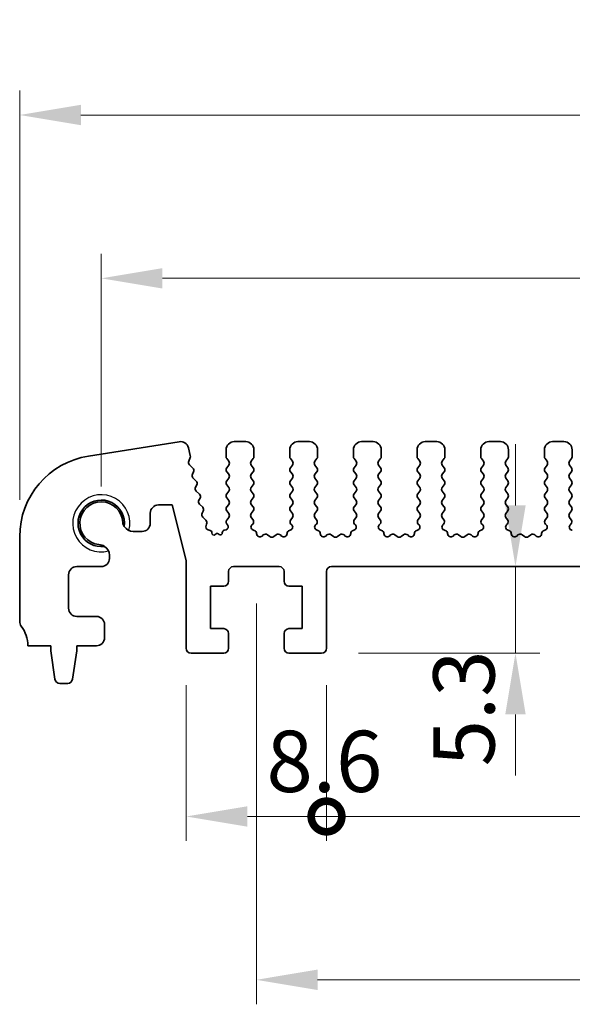
# Model space of a CAD drawing. Units: millimetres. Extents: x 22 to 3190, y 12 to 574.
# Drawn here: x 1651 to 1685, y 229 to 289 of the extents above; entities that cross this region are included whole.
import ezdxf

# ---------------------------------------------------------------- set-up
doc = ezdxf.new("R2010")
doc.units = ezdxf.units.MM
doc.header["$LTSCALE"] = 1.5
doc.layers.get('Defpoints').update_dxf_attribs({"lineweight": 25})
for name, color, linetype, lineweight in [('Dimension (ISO)', 7, 'Continuous', 18), ('Dimension (ISO) @ 1', 7, 'Continuous', 18), ('Visible (ISO)', 7, 'Continuous', 35), ('Visible Narrow (ISO)', 7, 'Continuous', 25)]:
    doc.layers.add(name, color=color, linetype=linetype, lineweight=lineweight)
doc.styles.add('Note Text (TK)', font='MS PGothic.ttf')
doc.dimstyles.new('Default - Method 1b (TK)', dxfattribs={"dimscale": 1.5, "dimtxt": 2.5, "dimasz": 2.5, "dimexe": 1, "dimexo": 1.5, "dimgap": 1, "dimtad": 1, "dimtoh": 1, "dimrnd": 1e-08, "dimdsep": 46, "dimtxsty": 'Note Text (TK)', "dimcen": 0.09, "dimdle": 5, "dimclrd": 100, "dimclre": 100, "dimclrt": 7, "dimadec": 1, "dimazin": 1, "dimtfac": 1, "dimtmove": 0, "dimatfit": 3, "dimfxl": 1, "dimtolj": 1, "dimlwd": -1, "dimlwe": -1, "dimarcsym": 0})

# ---------------------------------------------------------------- blocks, each defined once
blk = doc.blocks.new('*D26')
at = {"layer": 'Defpoints', "color": 0}
for p in [(1751, 273.195), (1656, 258.195), (1751, 258.195)]:
    blk.add_point(p, dxfattribs=at)
at = {"layer": 'Dimension (ISO)', "color": 100}
for p, q in [((1656, 260.445), (1656, 274.695)), ((1751, 260.445), (1751, 274.695)), ((1659.75, 273.195), (1747.25, 273.195))]:
    blk.add_line(p, q, dxfattribs=at)
for points in [[(1659.75, 273.82), (1659.75, 272.57), (1656, 273.195)], [(1747.25, 273.82), (1747.25, 272.57), (1751, 273.195)]]:
    blk.add_solid(points, dxfattribs=at)
at = {"layer": 'Dimension (ISO)', "color": 7, "insert": (1701.06, 276.57), "char_height": 3.75, "attachment_point": 4, "style": 'Note Text (TK)'}
blk.add_mtext('\\A1;95', dxfattribs=at)
blk = doc.blocks.new('*D27')
at = {"layer": 'Defpoints', "color": 0}
for p in [(1756, 283.195), (1651, 257.375), (1756, 257.375)]:
    blk.add_point(p, dxfattribs=at)
at = {"layer": 'Dimension (ISO)', "color": 100}
for p, q in [((1651, 259.625), (1651, 284.695)), ((1756, 259.625), (1756, 284.695)), ((1654.75, 283.195), (1752.25, 283.195))]:
    blk.add_line(p, q, dxfattribs=at)
for points in [[(1654.75, 283.82), (1654.75, 282.57), (1651, 283.195)], [(1752.25, 283.82), (1752.25, 282.57), (1756, 283.195)]]:
    blk.add_solid(points, dxfattribs=at)
at = {"layer": 'Dimension (ISO)', "color": 7, "insert": (1699.835, 286.57), "char_height": 3.75, "attachment_point": 4, "style": 'Note Text (TK)'}
blk.add_mtext('\\A1;105', dxfattribs=at)
blk = doc.blocks.new('*D28')
at = {"layer": 'Defpoints', "color": 0}
for p in [(1681.378, 255.545), (1681.378, 255.545), (1669.5, 250.245)]:
    blk.add_point(p, dxfattribs=at)
at = {"layer": 'Dimension (ISO)', "color": 100}
for p, q in [((1681.378, 259.295), (1681.378, 263.045)), ((1681.378, 250.245), (1681.378, 255.545)), ((1671.75, 250.245), (1682.878, 250.245)), ((1681.378, 246.495), (1681.378, 242.745))]:
    blk.add_line(p, q, dxfattribs=at)
for points in [[(1680.753, 259.295), (1682.003, 259.295), (1681.378, 255.545)], [(1680.753, 246.495), (1682.003, 246.495), (1681.378, 250.245)]]:
    blk.add_solid(points, dxfattribs=at)
at = {"layer": 'Dimension (ISO)', "color": 7, "insert": (1678.219, 243.313), "char_height": 3.75, "attachment_point": 4, "rotation": 90, "style": 'Note Text (TK)'}
blk.add_mtext('\\A1;5.3', dxfattribs=at)
blk = doc.blocks.new('_DotSmall')
at = {"color": 0, "linetype": 'ByBlock', "const_width": 0.5}
blk.add_lwpolyline([(-0.0625, 0, 1), (0.0625, 0, 1)], format="xyb", close=True, dxfattribs=at)
blk = doc.blocks.new('*D29')
at = {"layer": 'Defpoints', "color": 0}
for p in [(1661.2, 250.545), (1669.8, 250.545), (1669.8, 240.245)]:
    blk.add_point(p, dxfattribs=at)
at = {"layer": 'Dimension (ISO)', "color": 100}
for p, q in [((1661.2, 248.295), (1661.2, 238.745)), ((1669.8, 248.295), (1669.8, 238.745)), ((1664.95, 240.245), (1669.8, 240.245))]:
    blk.add_line(p, q, dxfattribs=at)
blk.add_solid([(1664.95, 240.87), (1664.95, 239.62), (1661.2, 240.245)], dxfattribs=at)
at = {"layer": 'Dimension (ISO)', "color": 100, "xscale": 3.75, "yscale": 3.75, "zscale": 3.75}
blk.add_blockref('_DotSmall', (1669.8, 240.245), dxfattribs=at)
at = {"layer": 'Dimension (ISO)', "color": 7, "insert": (1666.121, 243.62), "char_height": 3.75, "attachment_point": 4, "style": 'Note Text (TK)'}
blk.add_mtext('\\A1;8.6', dxfattribs=at)
blk = doc.blocks.new('*D30')
at = {"layer": 'Defpoints', "color": 0}
for p in [(1669.8, 250.545), (1737.2, 250.545), (1737.2, 240.245)]:
    blk.add_point(p, dxfattribs=at)
at = {"layer": 'Dimension (ISO)', "color": 100}
for p, q in [((1669.8, 248.295), (1669.8, 238.745)), ((1737.2, 248.295), (1737.2, 238.745)), ((1669.8, 240.245), (1737.2, 240.245))]:
    blk.add_line(p, q, dxfattribs=at)
at = {"layer": 'Dimension (ISO)', "color": 100, "xscale": 3.75, "yscale": 3.75, "zscale": 3.75, "rotation": 180}
blk.add_blockref('_DotSmall', (1669.8, 240.245), dxfattribs=at)
at = {"layer": 'Dimension (ISO)', "color": 100, "xscale": 3.75, "yscale": 3.75, "zscale": 3.75}
blk.add_blockref('_DotSmall', (1737.2, 240.245), dxfattribs=at)
at = {"layer": 'Dimension (ISO)', "color": 7, "insert": (1699.104, 243.62), "char_height": 3.75, "attachment_point": 4, "style": 'Note Text (TK)'}
blk.add_mtext('\\A1;67.4', dxfattribs=at)
blk = doc.blocks.new('*D32')
at = {"layer": 'Defpoints', "color": 0}
for p in [(1665.5, 255.545), (1741.5, 255.545), (1741.5, 230.245)]:
    blk.add_point(p, dxfattribs=at)
at = {"layer": 'Dimension (ISO)', "color": 100}
for p, q in [((1665.5, 253.295), (1665.5, 228.745)), ((1741.5, 253.295), (1741.5, 228.745)), ((1669.25, 230.245), (1737.75, 230.245))]:
    blk.add_line(p, q, dxfattribs=at)
for points in [[(1669.25, 230.87), (1669.25, 229.62), (1665.5, 230.245)], [(1737.75, 230.87), (1737.75, 229.62), (1741.5, 230.245)]]:
    blk.add_solid(points, dxfattribs=at)
at = {"layer": 'Dimension (ISO)', "color": 7, "insert": (1701.103, 233.62), "char_height": 3.75, "attachment_point": 4, "style": 'Note Text (TK)'}
blk.add_mtext('\\A1;76', dxfattribs=at)

msp = doc.modelspace()

# ---------------------------------------------------------------- linework, layer by layer
at = {"layer": 'Visible (ISO)'}
for p, q in [((1660.7713, 263.1932), (1655.2178, 262.3136)), ((1664.85, 263.1949), (1664.15, 263.1949)), ((1668.75, 263.1949), (1668.05, 263.1949)), ((1672.65, 263.1949), (1671.95, 263.1949)), ((1676.55, 263.1949), (1675.85, 263.1949)), ((1680.45, 263.1949), (1679.75, 263.1949)), ((1684.35, 263.1949), (1683.65, 263.1949)), ((1661.4552, 262.3371), (1661.3347, 262.8203)), ((1663.65, 262.6949), (1663.65, 262.2749)), ((1665.35, 262.2749), (1665.35, 262.6949)), ((1667.55, 262.6949), (1667.55, 262.2749)), ((1669.25, 262.2749), (1669.25, 262.6949)), ((1671.45, 262.6949), (1671.45, 262.2749)), ((1673.15, 262.2749), (1673.15, 262.6949)), ((1675.35, 262.6949), (1675.35, 262.2749)), ((1677.05, 262.2749), (1677.05, 262.6949)), ((1679.25, 262.6949), (1679.25, 262.2749)), ((1680.95, 262.2749), (1680.95, 262.6949)), ((1683.15, 262.6949), (1683.15, 262.2749)), ((1684.85, 262.2749), (1684.85, 262.6949)), ((1661.3615, 261.9984), (1661.4471, 262.2152)), ((1661.6154, 261.5789), (1661.4077, 261.782)), ((1663.69, 262.1549), (1663.81, 261.9949)), ((1663.81, 261.7549), (1663.69, 261.5949)), ((1665.19, 261.9949), (1665.31, 262.1549)), ((1665.31, 261.5949), (1665.19, 261.7549)), ((1667.59, 262.1549), (1667.71, 261.9949)), ((1667.71, 261.7549), (1667.59, 261.5949)), ((1669.09, 261.9949), (1669.21, 262.1549)), ((1669.21, 261.5949), (1669.09, 261.7549)), ((1671.49, 262.1549), (1671.61, 261.9949)), ((1671.61, 261.7549), (1671.49, 261.5949)), ((1672.99, 261.9949), (1673.11, 262.1549)), ((1673.11, 261.5949), (1672.99, 261.7549)), ((1675.39, 262.1549), (1675.51, 261.9949)), ((1675.51, 261.7549), (1675.39, 261.5949)), ((1676.89, 261.9949), (1677.01, 262.1549)), ((1677.01, 261.5949), (1676.89, 261.7549)), ((1679.29, 262.1549), (1679.41, 261.9949)), ((1679.41, 261.7549), (1679.29, 261.5949)), ((1680.79, 261.9949), (1680.91, 262.1549)), ((1680.91, 261.5949), (1680.79, 261.7549)), ((1683.19, 262.1549), (1683.31, 261.9949)), ((1683.31, 261.7549), (1683.19, 261.5949)), ((1684.69, 261.9949), (1684.81, 262.1549)), ((1684.81, 261.5949), (1684.69, 261.7549)), ((1661.5812, 261.2066), (1661.6527, 261.3431)), ((1663.69, 261.3549), (1663.81, 261.1949)), ((1665.19, 261.1949), (1665.31, 261.3549)), ((1667.59, 261.3549), (1667.71, 261.1949)), ((1669.09, 261.1949), (1669.21, 261.3549)), ((1671.49, 261.3549), (1671.61, 261.1949)), ((1672.99, 261.1949), (1673.11, 261.3549)), ((1675.39, 261.3549), (1675.51, 261.1949)), ((1676.89, 261.1949), (1677.01, 261.3549)), ((1679.29, 261.3549), (1679.41, 261.1949)), ((1680.79, 261.1949), (1680.91, 261.3549)), ((1683.19, 261.3549), (1683.31, 261.1949)), ((1684.69, 261.1949), (1684.81, 261.3549)), ((1661.8148, 260.7789), (1661.6185, 260.9709)), ((1661.7807, 260.4066), (1661.8521, 260.5431)), ((1663.81, 260.9549), (1663.69, 260.7949)), ((1663.69, 260.5549), (1663.81, 260.3949)), ((1665.31, 260.7949), (1665.19, 260.9549)), ((1665.19, 260.3949), (1665.31, 260.5549)), ((1667.71, 260.9549), (1667.59, 260.7949)), ((1667.59, 260.5549), (1667.71, 260.3949)), ((1669.21, 260.7949), (1669.09, 260.9549)), ((1669.09, 260.3949), (1669.21, 260.5549)), ((1671.61, 260.9549), (1671.49, 260.7949)), ((1671.49, 260.5549), (1671.61, 260.3949)), ((1673.11, 260.7949), (1672.99, 260.9549)), ((1672.99, 260.3949), (1673.11, 260.5549)), ((1675.51, 260.9549), (1675.39, 260.7949)), ((1675.39, 260.5549), (1675.51, 260.3949)), ((1677.01, 260.7949), (1676.89, 260.9549)), ((1676.89, 260.3949), (1677.01, 260.5549)), ((1679.41, 260.9549), (1679.29, 260.7949)), ((1679.29, 260.5549), (1679.41, 260.3949)), ((1680.91, 260.7949), (1680.79, 260.9549)), ((1680.79, 260.3949), (1680.91, 260.5549)), ((1683.31, 260.9549), (1683.19, 260.7949)), ((1683.19, 260.5549), (1683.31, 260.3949)), ((1684.81, 260.7949), (1684.69, 260.9549)), ((1684.69, 260.3949), (1684.81, 260.5549)), ((1662.0143, 259.9789), (1661.818, 260.1709)), ((1663.81, 260.1549), (1663.69, 259.9949)), ((1665.31, 259.9949), (1665.19, 260.1549)), ((1667.71, 260.1549), (1667.59, 259.9949)), ((1669.21, 259.9949), (1669.09, 260.1549)), ((1671.61, 260.1549), (1671.49, 259.9949)), ((1673.11, 259.9949), (1672.99, 260.1549)), ((1675.51, 260.1549), (1675.39, 259.9949)), ((1677.01, 259.9949), (1676.89, 260.1549)), ((1679.41, 260.1549), (1679.29, 259.9949)), ((1680.91, 259.9949), (1680.79, 260.1549)), ((1683.31, 260.1549), (1683.19, 259.9949)), ((1684.81, 259.9949), (1684.69, 260.1549)), ((1659.5023, 259.3199), (1660.3523, 259.3199)), ((1660.3523, 259.3199), (1661.2, 255.9201)), ((1661.9801, 259.6066), (1662.0516, 259.7431)), ((1662.2137, 259.1789), (1662.0175, 259.3709)), ((1663.69, 259.7549), (1663.81, 259.5949)), ((1663.81, 259.3549), (1663.69, 259.1949)), ((1665.19, 259.5949), (1665.31, 259.7549)), ((1665.31, 259.1949), (1665.19, 259.3549)), ((1667.59, 259.7549), (1667.71, 259.5949)), ((1667.71, 259.3549), (1667.59, 259.1949)), ((1669.09, 259.5949), (1669.21, 259.7549)), ((1669.21, 259.1949), (1669.09, 259.3549)), ((1671.49, 259.7549), (1671.61, 259.5949)), ((1671.61, 259.3549), (1671.49, 259.1949)), ((1672.99, 259.5949), (1673.11, 259.7549)), ((1673.11, 259.1949), (1672.99, 259.3549)), ((1675.39, 259.7549), (1675.51, 259.5949)), ((1675.51, 259.3549), (1675.39, 259.1949)), ((1676.89, 259.5949), (1677.01, 259.7549)), ((1677.01, 259.1949), (1676.89, 259.3549)), ((1679.29, 259.7549), (1679.41, 259.5949)), ((1679.41, 259.3549), (1679.29, 259.1949)), ((1680.79, 259.5949), (1680.91, 259.7549)), ((1680.91, 259.1949), (1680.79, 259.3549)), ((1683.19, 259.7549), (1683.31, 259.5949)), ((1683.31, 259.3549), (1683.19, 259.1949)), ((1684.69, 259.5949), (1684.81, 259.7549)), ((1684.81, 259.1949), (1684.69, 259.3549)), ((1659.0023, 258.1949), (1659.0023, 258.8199)), ((1662.1796, 258.8066), (1662.2511, 258.9431)), ((1663.69, 258.9549), (1663.81, 258.7949)), ((1665.19, 258.7949), (1665.31, 258.9549)), ((1667.59, 258.9549), (1667.71, 258.7949)), ((1669.09, 258.7949), (1669.21, 258.9549)), ((1671.49, 258.9549), (1671.61, 258.7949)), ((1672.99, 258.7949), (1673.11, 258.9549)), ((1675.39, 258.9549), (1675.51, 258.7949)), ((1676.89, 258.7949), (1677.01, 258.9549)), ((1679.29, 258.9549), (1679.41, 258.7949)), ((1680.79, 258.7949), (1680.91, 258.9549)), ((1683.19, 258.9549), (1683.31, 258.7949)), ((1684.69, 258.7949), (1684.81, 258.9549)), ((1662.4132, 258.3789), (1662.2169, 258.5709)), ((1662.4169, 258.0694), (1662.4505, 258.1431)), ((1663.81, 258.5549), (1663.69, 258.3949)), ((1663.69, 258.1549), (1663.7327, 258.1071)), ((1665.2957, 258.414), (1665.19, 258.5549)), ((1665.232, 258.1077), (1665.2767, 258.1522)), ((1667.71, 258.5549), (1667.6043, 258.414)), ((1667.6233, 258.1522), (1667.668, 258.1077)), ((1669.1957, 258.414), (1669.09, 258.5549)), ((1669.132, 258.1077), (1669.1767, 258.1522)), ((1671.61, 258.5549), (1671.5043, 258.414)), ((1671.5233, 258.1522), (1671.568, 258.1077)), ((1673.0957, 258.414), (1672.99, 258.5549)), ((1673.032, 258.1077), (1673.0767, 258.1522)), ((1675.51, 258.5549), (1675.4043, 258.414)), ((1675.4233, 258.1522), (1675.468, 258.1077)), ((1676.9957, 258.414), (1676.89, 258.5549)), ((1676.932, 258.1077), (1676.9767, 258.1522)), ((1679.41, 258.5549), (1679.3043, 258.414)), ((1679.3233, 258.1522), (1679.368, 258.1077)), ((1680.8957, 258.414), (1680.79, 258.5549)), ((1680.832, 258.1077), (1680.8767, 258.1522)), ((1683.31, 258.5549), (1683.2043, 258.414)), ((1683.2233, 258.1522), (1683.268, 258.1077)), ((1684.7957, 258.414), (1684.69, 258.5549)), ((1684.732, 258.1077), (1684.7767, 258.1522)), ((1657.9567, 257.6949), (1658.5023, 257.6949)), ((1662.6675, 257.7636), (1662.5513, 257.7921)), ((1662.7813, 257.6038), (1662.7816, 257.609)), ((1663.1, 257.5949), (1662.9726, 257.5003)), ((1663.2245, 257.5032), (1663.1, 257.5949)), ((1663.4152, 257.6111), (1663.4154, 257.6078)), ((1663.6214, 257.7882), (1663.5307, 257.7671)), ((1665.3606, 257.764), (1665.3305, 257.7705)), ((1665.9276, 257.4824), (1665.8533, 257.4141)), ((1666.33, 257.3849), (1666.183, 257.4951)), ((1666.717, 257.4951), (1666.57, 257.3849)), ((1667.0467, 257.4141), (1666.9724, 257.4824)), ((1667.5695, 257.7705), (1667.5394, 257.764)), ((1669.2606, 257.764), (1669.2305, 257.7705)), ((1669.8276, 257.4824), (1669.7533, 257.4141)), ((1670.23, 257.3849), (1670.083, 257.4951)), ((1670.617, 257.4951), (1670.47, 257.3849)), ((1670.9467, 257.4141), (1670.8724, 257.4824)), ((1671.4695, 257.7705), (1671.4394, 257.764)), ((1673.1606, 257.764), (1673.1305, 257.7705)), ((1673.7276, 257.4824), (1673.6533, 257.4141)), ((1674.13, 257.3849), (1673.983, 257.4951)), ((1674.517, 257.4951), (1674.37, 257.3849)), ((1674.8467, 257.4141), (1674.7724, 257.4824)), ((1675.3695, 257.7705), (1675.3394, 257.764)), ((1677.0606, 257.764), (1677.0305, 257.7705)), ((1677.6276, 257.4824), (1677.5533, 257.4141)), ((1678.03, 257.3849), (1677.883, 257.4951)), ((1678.417, 257.4951), (1678.27, 257.3849)), ((1678.7467, 257.4141), (1678.6724, 257.4824)), ((1679.2695, 257.7705), (1679.2394, 257.764)), ((1680.9606, 257.764), (1680.9305, 257.7705)), ((1681.5276, 257.4824), (1681.4533, 257.4141)), ((1681.93, 257.3849), (1681.783, 257.4951)), ((1682.317, 257.4951), (1682.17, 257.3849)), ((1682.6467, 257.4141), (1682.5724, 257.4824)), ((1683.1695, 257.7705), (1683.1394, 257.764)), ((1684.8606, 257.764), (1684.8305, 257.7705)), ((1651, 257.3752), (1651, 252.1949)), ((1656.5, 256.0449), (1656.5, 256.2382)), ((1661.2, 255.9201), (1661.2, 250.5449)), ((1654, 252.9949), (1654, 255.0449)), ((1654.5, 255.5449), (1656, 255.5449)), ((1663.8, 254.6449), (1663.8, 255.2449)), ((1664.1, 255.5449), (1666.9, 255.5449)), ((1667.2, 255.2449), (1667.2, 254.6449)), ((1669.8, 250.5449), (1669.8, 255.2449)), ((1670.1, 255.5449), (1736.9, 255.5449)), ((1662.7, 251.7449), (1662.7, 254.3449)), ((1662.7, 254.3449), (1663.5, 254.3449)), ((1667.5, 254.3449), (1668.3, 254.3449)), ((1668.3, 254.3449), (1668.3, 251.7449)), ((1655.7, 252.4949), (1654.5, 252.4949)), ((1656.2, 251.1949), (1656.2, 251.9949)), ((1663.5, 251.7449), (1662.7, 251.7449)), ((1663.8, 250.5449), (1663.8, 251.4449)), ((1667.2, 251.4449), (1667.2, 250.5449)), ((1668.3, 251.7449), (1667.5, 251.7449)), ((1651.5, 250.6949), (1652.9, 250.6949)), ((1652.9, 250.6949), (1652.9, 250.3949)), ((1652.9, 250.3949), (1653.1617, 248.6504)), ((1654.2383, 248.6504), (1654.5, 250.3949)), ((1654.5, 250.3949), (1654.5, 250.6949)), ((1654.5, 250.6949), (1655.7, 250.6949)), ((1661.5, 250.2449), (1663.5, 250.2449)), ((1667.5, 250.2449), (1669.5, 250.2449)), ((1653.4584, 248.3949), (1653.9416, 248.3949))]:
    msp.add_line(p, q, dxfattribs=at)
for centre, radius, start, end in [((1660.8495, 262.6994), 0.5, 14, 99), ((1664.15, 262.6949), 0.5, 90, 180), ((1664.85, 262.6949), 0.5, 0, 90), ((1668.05, 262.6949), 0.5, 90, 180), ((1668.75, 262.6949), 0.5, 0, 90), ((1671.95, 262.6949), 0.5, 90, 180), ((1672.65, 262.6949), 0.5, 0, 90), ((1675.85, 262.6949), 0.5, 90, 180), ((1676.55, 262.6949), 0.5, 0, 90), ((1679.75, 262.6949), 0.5, 90, 180), ((1680.45, 262.6949), 0.5, 0, 90), ((1683.65, 262.6949), 0.5, 90, 180), ((1684.35, 262.6949), 0.5, 0, 90), ((1656, 257.3752), 5, 99, 180), ((1661.2611, 262.2887), 0.2, 338.45562, 14), ((1663.85, 262.2749), 0.2, 180, 216.869898), ((1665.15, 262.2749), 0.2, 323.130102, 0), ((1667.75, 262.2749), 0.2, 180, 216.869898), ((1669.05, 262.2749), 0.2, 323.130102, 0), ((1671.65, 262.2749), 0.2, 180, 216.869898), ((1672.95, 262.2749), 0.2, 323.130102, 0), ((1675.55, 262.2749), 0.2, 180, 216.869898), ((1676.85, 262.2749), 0.2, 323.130102, 0), ((1679.45, 262.2749), 0.2, 180, 216.869898), ((1680.75, 262.2749), 0.2, 323.130102, 0), ((1683.35, 262.2749), 0.2, 180, 216.869898), ((1684.65, 262.2749), 0.2, 323.130102, 0), ((1661.5476, 261.925), 0.2, 158.45562, 225.631448), ((1663.65, 261.8749), 0.2, 323.130102, 36.869898), ((1665.35, 261.8749), 0.2, 143.130102, 216.869898), ((1667.55, 261.8749), 0.2, 323.130102, 36.869898), ((1669.25, 261.8749), 0.2, 143.130102, 216.869898), ((1671.45, 261.8749), 0.2, 323.130102, 36.869898), ((1673.15, 261.8749), 0.2, 143.130102, 216.869898), ((1675.35, 261.8749), 0.2, 323.130102, 36.869898), ((1677.05, 261.8749), 0.2, 143.130102, 216.869898), ((1679.25, 261.8749), 0.2, 323.130102, 36.869898), ((1680.95, 261.8749), 0.2, 143.130102, 216.869898), ((1683.15, 261.8749), 0.2, 323.130102, 36.869898), ((1684.85, 261.8749), 0.2, 143.130102, 216.869898), ((1661.7584, 261.1138), 0.2, 152.361997, 225.631448), ((1661.4755, 261.4359), 0.2, 332.361997, 45.631448), ((1663.85, 261.4749), 0.2, 143.130102, 216.869898), ((1663.65, 261.0749), 0.2, 323.130102, 36.869898), ((1665.35, 261.0749), 0.2, 143.130102, 216.869898), ((1665.15, 261.4749), 0.2, 323.130102, 36.869898), ((1667.75, 261.4749), 0.2, 143.130102, 216.869898), ((1667.55, 261.0749), 0.2, 323.130102, 36.869898), ((1669.25, 261.0749), 0.2, 143.130102, 216.869898), ((1669.05, 261.4749), 0.2, 323.130102, 36.869898), ((1671.65, 261.4749), 0.2, 143.130102, 216.869898), ((1671.45, 261.0749), 0.2, 323.130102, 36.869898), ((1673.15, 261.0749), 0.2, 143.130102, 216.869898), ((1672.95, 261.4749), 0.2, 323.130102, 36.869898), ((1675.55, 261.4749), 0.2, 143.130102, 216.869898), ((1675.35, 261.0749), 0.2, 323.130102, 36.869898), ((1677.05, 261.0749), 0.2, 143.130102, 216.869898), ((1676.85, 261.4749), 0.2, 323.130102, 36.869898), ((1679.45, 261.4749), 0.2, 143.130102, 216.869898), ((1679.25, 261.0749), 0.2, 323.130102, 36.869898), ((1680.95, 261.0749), 0.2, 143.130102, 216.869898), ((1680.75, 261.4749), 0.2, 323.130102, 36.869898), ((1683.35, 261.4749), 0.2, 143.130102, 216.869898), ((1683.15, 261.0749), 0.2, 323.130102, 36.869898), ((1684.85, 261.0749), 0.2, 143.130102, 216.869898), ((1684.65, 261.4749), 0.2, 323.130102, 36.869898), ((1661.675, 260.6359), 0.2, 332.361997, 45.631448), ((1663.85, 260.6749), 0.2, 143.130102, 216.869898), ((1665.15, 260.6749), 0.2, 323.130102, 36.869898), ((1667.75, 260.6749), 0.2, 143.130102, 216.869898), ((1669.05, 260.6749), 0.2, 323.130102, 36.869898), ((1671.65, 260.6749), 0.2, 143.130102, 216.869898), ((1672.95, 260.6749), 0.2, 323.130102, 36.869898), ((1675.55, 260.6749), 0.2, 143.130102, 216.869898), ((1676.85, 260.6749), 0.2, 323.130102, 36.869898), ((1679.45, 260.6749), 0.2, 143.130102, 216.869898), ((1680.75, 260.6749), 0.2, 323.130102, 36.869898), ((1683.35, 260.6749), 0.2, 143.130102, 216.869898), ((1684.65, 260.6749), 0.2, 323.130102, 36.869898), ((1661.9578, 260.3138), 0.2, 152.361997, 225.631448), ((1661.8744, 259.8359), 0.2, 332.361997, 45.631448), ((1663.85, 259.8749), 0.2, 143.130102, 216.869898), ((1663.65, 260.2749), 0.2, 323.130102, 36.869898), ((1665.35, 260.2749), 0.2, 143.130102, 216.869898), ((1665.15, 259.8749), 0.2, 323.130102, 36.869898), ((1667.75, 259.8749), 0.2, 143.130102, 216.869898), ((1667.55, 260.2749), 0.2, 323.130102, 36.869898), ((1669.25, 260.2749), 0.2, 143.130102, 216.869898), ((1669.05, 259.8749), 0.2, 323.130102, 36.869898), ((1671.65, 259.8749), 0.2, 143.130102, 216.869898), ((1671.45, 260.2749), 0.2, 323.130102, 36.869898), ((1673.15, 260.2749), 0.2, 143.130102, 216.869898), ((1672.95, 259.8749), 0.2, 323.130102, 36.869898), ((1675.55, 259.8749), 0.2, 143.130102, 216.869898), ((1675.35, 260.2749), 0.2, 323.130102, 36.869898), ((1677.05, 260.2749), 0.2, 143.130102, 216.869898), ((1676.85, 259.8749), 0.2, 323.130102, 36.869898), ((1679.45, 259.8749), 0.2, 143.130102, 216.869898), ((1679.25, 260.2749), 0.2, 323.130102, 36.869898), ((1680.95, 260.2749), 0.2, 143.130102, 216.869898), ((1680.75, 259.8749), 0.2, 323.130102, 36.869898), ((1683.35, 259.8749), 0.2, 143.130102, 216.869898), ((1683.15, 260.2749), 0.2, 323.130102, 36.869898), ((1684.85, 260.2749), 0.2, 143.130102, 216.869898), ((1684.65, 259.8749), 0.2, 323.130102, 36.869898), ((1656, 258.1949), 1.425, 351.830338, 278.169662), ((1656, 258.1949), 1.315, 2.311017, 263.543415), ((1659.5023, 258.8199), 0.5, 90, 180), ((1662.1573, 259.5138), 0.2, 152.361997, 225.631448), ((1663.65, 259.4749), 0.2, 323.130102, 36.869898), ((1665.35, 259.4749), 0.2, 143.130102, 216.869898), ((1667.55, 259.4749), 0.2, 323.130102, 36.869898), ((1669.25, 259.4749), 0.2, 143.130102, 216.869898), ((1671.45, 259.4749), 0.2, 323.130102, 36.869898), ((1673.15, 259.4749), 0.2, 143.130102, 216.869898), ((1675.35, 259.4749), 0.2, 323.130102, 36.869898), ((1677.05, 259.4749), 0.2, 143.130102, 216.869898), ((1679.25, 259.4749), 0.2, 323.130102, 36.869898), ((1680.95, 259.4749), 0.2, 143.130102, 216.869898), ((1683.15, 259.4749), 0.2, 323.130102, 36.869898), ((1684.85, 259.4749), 0.2, 143.130102, 216.869898), ((1662.3568, 258.7138), 0.2, 152.361997, 225.631448), ((1662.0739, 259.0359), 0.2, 332.361997, 45.631448), ((1663.85, 259.0749), 0.2, 143.130102, 216.869898), ((1663.65, 258.6749), 0.2, 323.130102, 36.869898), ((1665.35, 258.6749), 0.2, 143.130102, 216.869898), ((1665.15, 259.0749), 0.2, 323.130102, 36.869898), ((1667.75, 259.0749), 0.2, 143.130102, 216.869898), ((1667.55, 258.6749), 0.2, 323.130102, 36.869898), ((1669.25, 258.6749), 0.2, 143.130102, 216.869898), ((1669.05, 259.0749), 0.2, 323.130102, 36.869898), ((1671.65, 259.0749), 0.2, 143.130102, 216.869898), ((1671.45, 258.6749), 0.2, 323.130102, 36.869898), ((1673.15, 258.6749), 0.2, 143.130102, 216.869898), ((1672.95, 259.0749), 0.2, 323.130102, 36.869898), ((1675.55, 259.0749), 0.2, 143.130102, 216.869898), ((1675.35, 258.6749), 0.2, 323.130102, 36.869898), ((1677.05, 258.6749), 0.2, 143.130102, 216.869898), ((1676.85, 259.0749), 0.2, 323.130102, 36.869898), ((1679.45, 259.0749), 0.2, 143.130102, 216.869898), ((1679.25, 258.6749), 0.2, 323.130102, 36.869898), ((1680.95, 258.6749), 0.2, 143.130102, 216.869898), ((1680.75, 259.0749), 0.2, 323.130102, 36.869898), ((1683.35, 259.0749), 0.2, 143.130102, 216.869898), ((1683.15, 258.6749), 0.2, 323.130102, 36.869898), ((1684.85, 258.6749), 0.2, 143.130102, 216.869898), ((1684.65, 259.0749), 0.2, 323.130102, 36.869898), ((1657.9567, 258.3449), 0.65, 188.580038, 212.840806), ((1658.5023, 258.1949), 0.5, 270, 0), ((1662.5988, 257.9863), 0.2, 155.447487, 256.258039), ((1662.2734, 258.2359), 0.2, 332.361997, 45.631448), ((1663.5759, 257.983), 0.2, 283.137662, 38.348395), ((1663.85, 258.2749), 0.2, 143.130102, 216.869898), ((1665.3731, 257.9659), 0.2, 134.853584, 257.710983), ((1665.1357, 258.294), 0.2, 314.853584, 36.869898), ((1667.7643, 258.294), 0.2, 143.130102, 225.146416), ((1667.5269, 257.9659), 0.2, 282.289017, 45.146416), ((1669.2731, 257.9659), 0.2, 134.853584, 257.710983), ((1669.0357, 258.294), 0.2, 314.853584, 36.869898), ((1671.6643, 258.294), 0.2, 143.130102, 225.146416), ((1671.4269, 257.9659), 0.2, 282.289017, 45.146416), ((1673.1731, 257.9659), 0.2, 134.853584, 257.710983), ((1672.9357, 258.294), 0.2, 314.853584, 36.869898), ((1675.5643, 258.294), 0.2, 143.130102, 225.146416), ((1675.3269, 257.9659), 0.2, 282.289017, 45.146416), ((1677.0731, 257.9659), 0.2, 134.853584, 257.710983), ((1676.8357, 258.294), 0.2, 314.853584, 36.869898), ((1679.4643, 258.294), 0.2, 143.130102, 225.146416), ((1679.2269, 257.9659), 0.2, 282.289017, 45.146416), ((1680.9731, 257.9659), 0.2, 134.853584, 257.710983), ((1680.7357, 258.294), 0.2, 314.853584, 36.869898), ((1683.3643, 258.294), 0.2, 143.130102, 225.146416), ((1683.1269, 257.9659), 0.2, 282.289017, 45.146416), ((1684.8731, 257.9659), 0.2, 134.853584, 257.710983), ((1684.6357, 258.294), 0.2, 314.853584, 36.869898), ((1657.9567, 258.3449), 0.65, 212.840806, 270), ((1662.6319, 257.6179), 0.15, 356.601218, 76.258039), ((1662.9011, 257.5967), 0.12, 176.601218, 306.59124), ((1663.2956, 257.5998), 0.12, 233.634454, 3.789526), ((1663.5648, 257.621), 0.15, 103.137662, 183.789526), ((1665.318, 257.5685), 0.2, 358.96284, 77.710983), ((1665.718, 257.5613), 0.2, 178.96284, 312.594128), ((1666.063, 257.3351), 0.2, 53.130102, 132.594128), ((1666.837, 257.3351), 0.2, 47.405872, 126.869898), ((1667.182, 257.5613), 0.2, 227.405872, 1.03716), ((1667.582, 257.5685), 0.2, 102.289017, 181.03716), ((1669.218, 257.5685), 0.2, 358.96284, 77.710983), ((1669.618, 257.5613), 0.2, 178.96284, 312.594128), ((1669.963, 257.3351), 0.2, 53.130102, 132.594128), ((1670.737, 257.3351), 0.2, 47.405872, 126.869898), ((1671.082, 257.5613), 0.2, 227.405872, 1.03716), ((1671.482, 257.5685), 0.2, 102.289017, 181.03716), ((1673.118, 257.5685), 0.2, 358.96284, 77.710983), ((1673.518, 257.5613), 0.2, 178.96284, 312.594128), ((1673.863, 257.3351), 0.2, 53.130102, 132.594128), ((1674.637, 257.3351), 0.2, 47.405872, 126.869898), ((1674.982, 257.5613), 0.2, 227.405872, 1.03716), ((1675.382, 257.5685), 0.2, 102.289017, 181.03716), ((1677.018, 257.5685), 0.2, 358.96284, 77.710983), ((1677.418, 257.5613), 0.2, 178.96284, 312.594128), ((1677.763, 257.3351), 0.2, 53.130102, 132.594128), ((1678.537, 257.3351), 0.2, 47.405872, 126.869898), ((1678.882, 257.5613), 0.2, 227.405872, 1.03716), ((1679.282, 257.5685), 0.2, 102.289017, 181.03716), ((1680.918, 257.5685), 0.2, 358.96284, 77.710983), ((1681.318, 257.5613), 0.2, 178.96284, 312.594128), ((1681.663, 257.3351), 0.2, 53.130102, 132.594128), ((1682.437, 257.3351), 0.2, 47.405872, 126.869898), ((1682.782, 257.5613), 0.2, 227.405872, 1.03716), ((1683.182, 257.5685), 0.2, 102.289017, 181.03716), ((1655.85, 256.2382), 0.65, 57.159194, 89.812437), ((1666.45, 257.5449), 0.2, 233.130102, 306.869898), ((1670.35, 257.5449), 0.2, 233.130102, 306.869898), ((1674.25, 257.5449), 0.2, 233.130102, 306.869898), ((1678.15, 257.5449), 0.2, 233.130102, 306.869898), ((1682.05, 257.5449), 0.2, 233.130102, 306.869898), ((1655.85, 256.2382), 0.65, 0, 57.159194), ((1656, 256.0449), 0.5, 270, 0), ((1654.5, 255.0449), 0.5, 90, 180), ((1664.1, 255.2449), 0.3, 90, 180), ((1666.9, 255.2449), 0.3, 0, 90), ((1670.1, 255.2449), 0.3, 90, 180), ((1663.5, 254.6449), 0.3, 270, 0), ((1667.5, 254.6449), 0.3, 180, 270), ((1654.5, 252.9949), 0.5, 180, 270), ((1651.5, 252.1949), 0.5, 180, 216.869898), ((1655.7, 251.9949), 0.5, 0, 90), ((1649.5, 250.6949), 2, 0, 36.869898), ((1663.5, 251.4449), 0.3, 0, 90), ((1667.5, 251.4449), 0.3, 90, 180), ((1655.7, 251.1949), 0.5, 270, 0), ((1661.5, 250.5449), 0.3, 180, 270), ((1663.5, 250.5449), 0.3, 270, 0), ((1667.5, 250.5449), 0.3, 180, 270), ((1669.5, 250.5449), 0.3, 270, 0), ((1653.4584, 248.6949), 0.3, 188.530766, 270), ((1653.9416, 248.6949), 0.3, 270, 351.469234)]:
    msp.add_arc(centre, radius, start, end, dxfattribs=at)
at = {"layer": 'Visible Narrow (ISO)'}
msp.add_arc((1656, 258.1949), 1.75, 345.302289, 284.697711, dxfattribs=at)

# ---------------------------------------------------------------- dimensions: what is measured, and where the dimension line sits
at = {"layer": 'Dimension (ISO) @ 1', "color": 100}
dim = msp.add_linear_dim(base=(1756, 283.1949), p1=(1651, 257.3752), p2=(1756, 257.3752), dimstyle='Default - Method 1b (TK)', override={"dimscale": 1, "dimtxt": 3.75, "dimasz": 3.75, "dimexe": 1.5, "dimexo": 2.25, "dimgap": 1.5, "dimtoh": 0, "dimcen": 0.135, "dimtix": 0, "dimtofl": 0, "dimtmove": 0, "dimatfit": 1}, dxfattribs=at)
dim.commit()
dim.dimension.update_dxf_attribs({"geometry": '*D27', "text_midpoint": (1703.5, 283.1949), "dimtype": 128})
for base, p1, p2, angle, override, picture, middle in [((1751, 273.1949), (1656, 258.1949), (1751, 258.1949), 180, {"dimscale": 1, "dimtxt": 3.75, "dimasz": 3.75, "dimexe": 1.5, "dimexo": 2.25, "dimgap": 1.5, "dimtoh": 0, "dimcen": 0.135, "dimtix": 0, "dimtofl": 0, "dimtmove": 0, "dimatfit": 1}, '*D26', (1703.5, 273.1949)), ((1681.3784, 255.5449), (1669.5, 250.2449), (1681.3784, 255.5449), 270, {"dimscale": 1, "dimtxt": 3.75, "dimasz": 3.75, "dimexe": 1.5, "dimexo": 2.25, "dimgap": 1.5, "dimtoh": 0, "dimcen": 0.135, "dimse2": 1, "dimtix": 0, "dimtofl": 1, "dimtmove": 1, "dimatfit": 1}, '*D28', (1681.5941, 246.3168)), ((1741.5, 230.2449), (1665.5, 255.5449), (1741.5, 255.5449), 180, {"dimscale": 1, "dimtxt": 3.75, "dimasz": 3.75, "dimexe": 1.5, "dimexo": 2.25, "dimgap": 1.5, "dimtoh": 0, "dimcen": 0.135, "dimtix": 0, "dimtofl": 0, "dimtmove": 0, "dimatfit": 1}, '*D32', (1703.5, 230.2449)), ((1669.8, 240.2449), (1661.2, 250.5449), (1669.8, 250.5449), 180, {"dimscale": 1, "dimtxt": 3.75, "dimasz": 3.75, "dimexe": 1.5, "dimexo": 2.25, "dimgap": 1.5, "dimtoh": 0, "dimblk2": 'DotSmall', "dimsah": 1, "dimcen": 0.135, "dimdle": 0, "dimtix": 0, "dimtofl": 1, "dimtmove": 1, "dimatfit": 1}, '*D29', (1669.1253, 240.2449)), ((1737.2, 240.2449), (1669.8, 250.5449), (1737.2, 250.5449), 180, {"dimscale": 1, "dimtxt": 3.75, "dimasz": 3.75, "dimexe": 1.5, "dimexo": 2.25, "dimgap": 1.5, "dimtoh": 0, "dimblk1": 'DotSmall', "dimblk2": 'DotSmall', "dimsah": 1, "dimcen": 0.135, "dimdle": 0, "dimtix": 0, "dimtofl": 0, "dimtmove": 0, "dimatfit": 1}, '*D30', (1703.515, 240.2449))]:
    dim = msp.add_linear_dim(base=base, p1=p1, p2=p2, angle=angle, dimstyle='Default - Method 1b (TK)', override=override, dxfattribs=at)
    dim.commit()
    dim.dimension.update_dxf_attribs({"geometry": picture, "text_midpoint": middle, "dimtype": 128})

doc.saveas('drawing.dxf')
